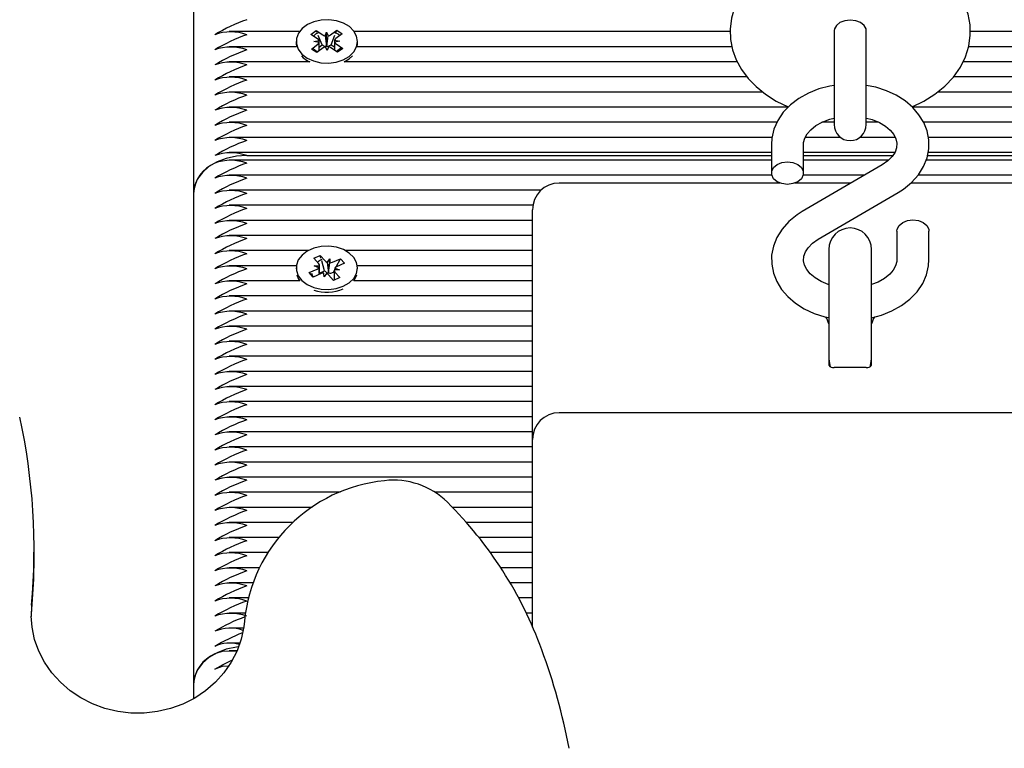
# Model space of a CAD drawing. Units: millimetres. Extents: x 6.5 to 25.4, y 5.9 to 20.5.
# Drawn here: x 15.8 to 16, y 12.8 to 12.9 of the extents above; entities that cross this region are included whole.
import ezdxf

# ---------------------------------------------------------------- set-up
doc = ezdxf.new("R2010")
doc.units = ezdxf.units.MM
doc.header["$LTSCALE"] = 140
doc.header["$PDSIZE"] = -1
doc.linetypes.add('SLD-Сплошная', pattern=[0])
doc.styles.get("Standard").update_dxf_attribs({"font": 'isocpeui.ttf'})
doc.dimstyles.new('ISO-25', dxfattribs={"dimtxt": 2.5, "dimasz": 2.5, "dimexe": 1.25, "dimexo": 0.625, "dimtad": 1, "dimtxsty": 'Standard', "dimcen": 2.5, "dimadec": 0, "dimazin": 0, "dimtfac": 1, "dimtmove": 0, "dimatfit": 3, "dimfxl": 1, "dimarcsym": 0})

# ---------------------------------------------------------------- blocks, each defined once
blk = doc.blocks.new('_D_19')
at = {"color": 0, "lineweight": -2, "transparency": 16777216}
for p, q in [((12.91177754792091, 18.96473567218151), (25.42743231075713, 18.96473567218152)), ((25.28743231075714, 7.789702776840541), (25.28743231075713, 18.54473567218151)), ((16.38077754792091, 7.369702776840541), (25.42743231075714, 7.369702776840541))]:
    blk.add_line(p, q, dxfattribs=at)
at = {"color": 0, "transparency": 16777216}
for points in [[(25.21743231075713, 18.54473567218151), (25.35743231075713, 18.54473567218151), (25.28743231075713, 18.96473567218152)], [(25.21743231075714, 7.789702776840541), (25.35743231075714, 7.789702776840541), (25.28743231075714, 7.369702776840541)]]:
    blk.add_solid(points, dxfattribs=at)
at = {"layer": 'Defpoints', "color": 0, "transparency": 16777216}
for p in [(12.91177754792091, 18.96473567218151), (25.28743231075713, 18.96473567218152), (16.38077754792091, 7.369702776840541)]:
    blk.add_point(p, dxfattribs=at)
at = {"color": 0, "transparency": 16777216, "insert": (24.68343231075713, 13.16721922451081), "char_height": 0.42, "attachment_point": 2, "rotation": 90}
blk.add_mtext('11,60м', dxfattribs=at)
blk = doc.blocks.new('*D28')
at = {"color": 0, "lineweight": -2, "transparency": 16777216}
for p, q in [((12.91177754792091, 16.61473567218151), (6.999694782219263, 16.61473567218151)), ((7.139694782219264, 9.789702892487902), (7.139694782219262, 16.19473567218151)), ((15.86177757176277, 9.369702892487904), (6.999694782219263, 9.369702892487902))]:
    blk.add_line(p, q, dxfattribs=at)
at = {"color": 0, "transparency": 16777216}
for points in [[(7.069694782219262, 16.19473567218151), (7.209694782219263, 16.19473567218151), (7.139694782219262, 16.61473567218151)], [(7.069694782219264, 9.789702892487902), (7.209694782219264, 9.789702892487902), (7.139694782219264, 9.369702892487902)]]:
    blk.add_solid(points, dxfattribs=at)
at = {"layer": 'Defpoints', "color": 0, "transparency": 16777216}
for p in [(7.139694782219262, 16.61473567218151), (12.91177754792091, 16.61473567218151), (15.86177757176277, 9.369702892487904)]:
    blk.add_point(p, dxfattribs=at)
at = {"color": 0, "transparency": 16777216, "insert": (6.787694782219265, 12.9922192823347), "char_height": 0.42, "attachment_point": 5, "rotation": 90}
blk.add_mtext('7,25м', dxfattribs=at)
blk = doc.blocks.new('*D29')
at = {"color": 0, "lineweight": -2, "transparency": 16777216}
for p, q in [((9.774777559364995, 11.62247560743059), (9.774777559364995, 20.0572399479544)), ((20.20904412659522, 12.96461279887523), (20.20904412659522, 20.0572399479544)), ((10.194777559365, 19.9172399479544), (19.78904412659521, 19.9172399479544))]:
    blk.add_line(p, q, dxfattribs=at)
at = {"color": 0, "transparency": 16777216}
for points in [[(10.194777559365, 19.9872399479544), (10.194777559365, 19.8472399479544), (9.774777559364995, 19.9172399479544)], [(19.78904412659521, 19.9872399479544), (19.78904412659521, 19.8472399479544), (20.20904412659522, 19.9172399479544)]]:
    blk.add_solid(points, dxfattribs=at)
at = {"layer": 'Defpoints', "color": 0, "transparency": 16777216}
for p in [(20.20904412659522, 19.9172399479544), (20.20904412659522, 12.96461279887523), (9.774777559364995, 11.62247560743059)]:
    blk.add_point(p, dxfattribs=at)
at = {"color": 0, "transparency": 16777216, "insert": (14.9919108429801, 20.2692399479544), "char_height": 0.42, "attachment_point": 5}
blk.add_mtext('10,43м', dxfattribs=at)

msp = doc.modelspace()

# ---------------------------------------------------------------- linework, layer by layer
at = {"color": 7, "linetype": 'SLD-Сплошная', "lineweight": 25}
for p, q in [((15.85277762802954, 12.95968933600749), (15.85277762802954, 12.86776550311412)), ((15.87263884934302, 12.89804978865947), (15.85946836861487, 12.89804978865947)), ((15.87479582222815, 12.8975486328062), (15.87576094063636, 12.89826579589213)), ((15.87604537400122, 12.89670773047771), (15.87479582222815, 12.8975486328062)), ((15.87576094063636, 12.89826579589213), (15.87701049240943, 12.89742489356364)), ((15.87592282685157, 12.89788313407268), (15.87576094063636, 12.89826579589213)), ((15.87689843567725, 12.89557691115703), (15.87614694031592, 12.8973534871992)), ((15.87747636231299, 12.89724536437358), (15.87771716507789, 12.89794989127483)), ((15.87771716507789, 12.89794989127483), (15.87800684365149, 12.89725466269817)), ((15.8777398148429, 12.89537663955058), (15.87771716507789, 12.89794989127483)), ((15.87845960053321, 12.89745028514232), (15.87964883240577, 12.89833386439647)), ((15.87856617363806, 12.89560611743297), (15.87928142937537, 12.89740844268169)), ((15.88066306504126, 12.89765139121379), (15.8794738331687, 12.89676781195964)), ((15.87948217781897, 12.89791424769725), (15.87964883240577, 12.89833386439647)), ((15.87964883240577, 12.89833386439647), (15.88066306504126, 12.89765139121379)), ((15.9533070603263, 12.89804978865947), (15.88291635903235, 12.89804978865947)), ((15.97277751358863, 12.89826865691508), (15.97277751358863, 12.89210732478465)), ((15.9787775555503, 12.89210732478465), (15.9787775555503, 12.89826865691508)), ((16.33263888749, 12.89804978865947), (15.99824157151099, 12.89804978865947)), ((15.87207928093787, 12.8952213098463), (15.85946836861487, 12.8952213098463)), ((15.87202754410621, 12.89622540969218), (15.87202754410621, 12.89576585788097)), ((15.87489214333411, 12.89479942817058), (15.87608137520667, 12.89568300742473)), ((15.87533870133277, 12.89618273276653), (15.87632193955298, 12.89638753432597)), ((15.87633505257483, 12.89601250190105), (15.87533870133277, 12.89618273276653)), ((15.87709536942359, 12.89500065345134), (15.87590637596961, 12.8941169549879)), ((15.87635555657264, 12.89517350692119), (15.87689843567725, 12.89557691115703)), ((15.87689843567725, 12.89557691115703), (15.87701049240943, 12.89550157088603)), ((15.87783804329749, 12.89450092810954), (15.87754836472388, 12.8951961566862)), ((15.87771430405494, 12.89530177611674), (15.8777398148429, 12.89537663955058)), ((15.8777398148429, 12.89537663955058), (15.8777705708396, 12.89530284900035)), ((15.8780786076438, 12.89520545501079), (15.87783804329749, 12.89450092810954)), ((15.87845960053321, 12.89552696246471), (15.87856617363806, 12.89560611743297)), ((15.87979426773902, 12.89418514270152), (15.87854471596595, 12.89502604503001)), ((15.87856617363806, 12.89560611743297), (15.87919607552405, 12.89518220919932)), ((15.87921991738196, 12.89643831748332), (15.88021626862403, 12.89626820582713)), ((15.88021626862403, 12.89626820582713), (15.87923303040381, 12.89606328505839)), ((15.87950959595557, 12.89574308890666), (15.88075938614722, 12.89490230578746)), ((15.88075938614722, 12.89490230578746), (15.87979426773902, 12.89418514270152)), ((15.95363417061682, 12.8952213098463), (15.88347568901893, 12.8952213098463)), ((15.88352766426917, 12.89576585788097), (15.88352766426917, 12.89622540969218)), ((16.33207931908484, 12.8952213098463), (15.99794426354285, 12.8952213098463)), ((15.87590637596961, 12.8941169549879), (15.87489214333411, 12.89479942817058)), ((15.88194289597388, 12.89296288985576), (15.88255348595496, 12.89350159663524)), ((15.87456670197364, 12.89239283103313), (15.85946836861487, 12.89239283103313)), ((15.88098826798316, 12.89239283103313), (15.88194289597388, 12.89296288985576)), ((15.95463505181189, 12.89239283103313), (15.88098826798316, 12.89239283103313)), ((15.97277751358863, 12.89210732478465), (15.97277751358863, 12.88064237136211)), ((15.9787775555503, 12.88064237136211), (15.9787775555503, 12.89210732478465)), ((16.33456674012061, 12.89239283103313), (15.99689879807349, 12.89239283103313)), ((15.95645323189612, 12.88956447142924), (15.85946836861487, 12.88956447142924)), ((16.3560866394889, 12.88956447142924), (15.99512448700782, 12.88956447142924)), ((15.95941319855567, 12.88673599261607), (15.85946836861487, 12.88673599261607)), ((16.3560866394889, 12.88673599261607), (15.99213853272315, 12.88673599261607)), ((15.96417799385901, 12.88390763301219), (15.85946836861487, 12.88390763301219)), ((16.3560866394889, 12.88390763301219), (15.98741569908973, 12.88390763301219)), ((15.96206894310828, 12.88107915419902), (15.85946836861487, 12.88107915419902)), ((15.97277751358863, 12.88107915419902), (15.97046747597571, 12.88107915419902)), ((15.98107996376868, 12.88107915419902), (15.9787775555503, 12.88107915419902)), ((16.3560866394889, 12.88107915419902), (15.98950853737708, 12.88107915419902)), ((15.96114316376563, 12.87825079459514), (15.85946836861487, 12.87825079459514)), ((15.97396650704261, 12.87825079459514), (15.96735301407691, 12.87825079459514)), ((15.98419394883033, 12.87825079459514), (15.97758856209632, 12.87825079459514)), ((16.3560866394889, 12.87825079459514), (15.99039616974707, 12.87825079459514)), ((15.96102753075476, 12.87692137259807), (15.96102753075476, 12.87157316703166)), ((15.96702757271644, 12.87157316703166), (15.96702757271644, 12.87692137259807)), ((15.96102753075476, 12.87542231578197), (15.85946836861487, 12.87542231578197)), ((15.8627776184928, 12.87483652133311), (15.96102753075476, 12.87483652133311)), ((15.98412766846534, 12.87542231578197), (15.96702757271644, 12.87542231578197)), ((15.96702757271644, 12.87483652133311), (15.98374619873877, 12.87483652133311)), ((15.99024930390235, 12.87483652133311), (16.35277762802955, 12.87483652133311)), ((16.3560866394889, 12.87542231578197), (15.99035993012305, 12.87542231578197)), ((15.96102753075476, 12.87400813598003), (15.85946836861487, 12.87400813598003)), ((15.98175278099891, 12.87310929793681), (15.96677270325538, 12.86434574622478)), ((15.98297348412391, 12.87400813598003), (15.96702757271644, 12.87400813598003)), ((16.3560866394889, 12.87400813598003), (15.99000730904456, 12.87400813598003)), ((15.96107950600501, 12.87117965716686), (15.85946836861487, 12.87117965716686)), ((15.97845449837562, 12.87117965716686), (15.96697559746619, 12.87117965716686)), ((16.3560866394889, 12.87117965716686), (15.98851766976233, 12.87117965716686)), ((15.9626254120719, 12.86969776648845), (15.92127743157264, 12.86969776648845)), ((15.97592130097266, 12.86969776648845), (15.9654296913993, 12.86969776648845)), ((16.03027763756629, 12.86969776648845), (15.98716249855872, 12.86969776648845)), ((15.85277762802954, 12.86776550311412), (15.85277762802954, 12.77584155101146)), ((15.91786399277564, 12.86835129756297), (15.85946836861487, 12.86835129756297)), ((15.96980228814002, 12.85916681784953), (15.98478236588355, 12.86793036956157)), ((15.9163459816825, 12.8655228187498), (15.85946836861487, 12.8655228187498)), ((15.9162775555503, 12.86030443209972), (15.9162775555503, 12.86469777125682)), ((15.9162775555503, 12.86269445914592), (15.85946836861487, 12.86269445914592)), ((15.9162775555503, 12.85986598033275), (15.85946836861487, 12.85986598033275)), ((15.9162775555503, 12.82166476744975), (15.9162775555503, 12.86030443209972)), ((15.98452749642249, 12.86070294875469), (15.98452749642249, 12.85535462397899)), ((15.99052753838416, 12.85535462397899), (15.99052753838416, 12.86070294875469)), ((15.87430086525794, 12.85703750151958), (15.85946836861487, 12.85703750151958)), ((15.87534132393714, 12.85559590358104), (15.87652435692664, 12.85612519282664)), ((15.87652435692664, 12.85612519282664), (15.87744679840918, 12.85509450930919)), ((15.87667479905005, 12.855612354463), (15.87652435692664, 12.85612519282664)), ((15.9162775555503, 12.85703750151958), (15.88125410469886, 12.85703750151958)), ((15.97177758606787, 12.85727651614513), (15.97177758606787, 12.83837969798412)), ((15.97977748307105, 12.83837969798412), (15.97977748307105, 12.85727651614513)), ((15.87626376541968, 12.85456510085429), (15.87534132393714, 12.85559590358104)), ((15.87736406716223, 12.85326345462169), (15.87680926712867, 12.85515423316325)), ((15.8778368512046, 12.85484011668529), (15.87831297310706, 12.85548193950023)), ((15.87811103257056, 12.85292430419292), (15.87831297310706, 12.85548193950023)), ((15.87831297310706, 12.85548193950023), (15.87835445793982, 12.85475774306621)), ((15.87886085900183, 12.85486956137981), (15.88031878861304, 12.85552175540294)), ((15.87950578125831, 12.8539797832426), (15.88031878861304, 12.85552175540294)), ((15.88106718453284, 12.85468514460887), (15.87960949334021, 12.85403295058574)), ((15.88031878861304, 12.85552175540294), (15.88106718453284, 12.85468514460887)), ((15.87205686959143, 12.8542091419157), (15.85946836861487, 12.8542091419157)), ((15.87202754410621, 12.85379906195964), (15.87202754410621, 12.85362334746684)), ((15.87448778542396, 12.85291297931041), (15.87594547661658, 12.85356517333354)), ((15.87523641976233, 12.85207636851634), (15.87448778542396, 12.85291297931041)), ((15.87476315888282, 12.8526370098051), (15.87448778542396, 12.85291297931041)), ((15.87669411095496, 12.85272856253947), (15.87523641976233, 12.85207636851634)), ((15.87539759072181, 12.85417755145396), (15.87642159851905, 12.85420699614848)), ((15.87630525025244, 12.85384090442027), (15.87539759072181, 12.85417755145396)), ((15.87642255219336, 12.85260708827342), (15.87642255219336, 12.85384185809459)), ((15.87642255219336, 12.85284228820171), (15.87736406716223, 12.85326345462169)), ((15.87724223526832, 12.85211606520976), (15.87720075043555, 12.85284026164378)), ((15.87771835717078, 12.8527578880247), (15.87724223526832, 12.85211606520976)), ((15.87736406716223, 12.85326345462169), (15.87744679840918, 12.85317106742229)), ((15.87806048783179, 12.85285623568858), (15.87811103257056, 12.85292430419292)), ((15.87903061303015, 12.85147281188335), (15.87810840996619, 12.85250361461009)), ((15.87811103257056, 12.85292430419292), (15.87811556252356, 12.85284741420116)), ((15.87886085900183, 12.8529461194929), (15.87899151238318, 12.85300465125407)), ((15.87899151238318, 12.85300465125407), (15.87913289460059, 12.85327263373698)), ((15.87899151238318, 12.85300465125407), (15.87913265618201, 12.85284705657329)), ((15.87913265618201, 12.85308475989665), (15.87913265618201, 12.85151846904124)), ((15.88015761765357, 12.85342045325603), (15.87913337143775, 12.8533911277708)), ((15.87924995812293, 12.85375710028972), (15.88015761765357, 12.85342045325603)), ((15.87929144295569, 12.8530329038557), (15.88021364601966, 12.85200222033824)), ((15.9162775555503, 12.8542091419157), (15.88349833878394, 12.8542091419157)), ((15.88352766426917, 12.85362334746684), (15.88352766426917, 12.85379906195964)), ((15.87273874672766, 12.85138066310252), (15.85946836861487, 12.85138066310252)), ((15.87529602440711, 12.8521030713972), (15.87509813698645, 12.85230143565501)), ((15.88021364601966, 12.85200222033824), (15.87903061303015, 12.85147281188335)), ((15.9162775555503, 12.85138066310252), (15.88281622322913, 12.85138066310252)), ((15.9162775555503, 12.84855230349864), (15.85946836861487, 12.84855230349864)), ((15.9162775555503, 12.84572382468547), (15.85946836861487, 12.84572382468547)), ((15.9162775555503, 12.84289546508159), (15.85946836861487, 12.84289546508159)), ((15.9162775555503, 12.84006698626842), (15.85946836861487, 12.84006698626842)), ((15.97177758606787, 12.83837969798412), (15.97177758606787, 12.83555562991466)), ((15.97977748307105, 12.83555562991466), (15.97977748307105, 12.83837969798412)), ((15.9162775555503, 12.83723850745525), (15.85946836861487, 12.83723850745525)), ((15.9162775555503, 12.83441014785136), (15.85946836861487, 12.83441014785136)), ((15.9787775555503, 12.83514149684276), (15.97277751358863, 12.83514149684276)), ((15.9162775555503, 12.83158166903819), (15.85946836861487, 12.83158166903819)), ((15.9162775555503, 12.82875330943431), (15.85946836861487, 12.82875330943431)), ((16.03027763756629, 12.82666476268138), (15.92127743157264, 12.82666476268138)), ((15.9162775555503, 12.82592483062114), (15.85946836861487, 12.82592483062114)), ((15.9162775555503, 12.82309647101726), (15.85946836861487, 12.82309647101726)), ((15.9162775555503, 12.78648837107982), (15.9162775555503, 12.82166476744975)), ((15.9162775555503, 12.82026799220409), (15.85946836861487, 12.82026799220409)), ((15.9162775555503, 12.81743951339091), (15.85946836861487, 12.81743951339091)), ((15.9162775555503, 12.81461115378703), (15.85946836861487, 12.81461115378703)), ((15.88035979660865, 12.81178267497386), (15.85946836861487, 12.81178267497386)), ((15.9162775555503, 12.81178267497386), (15.89798345955725, 12.81178267497386)), ((15.87505021485205, 12.80895431536998), (15.85946836861487, 12.80895431536998)), ((15.9162775555503, 12.80895431536998), (15.90129723938819, 12.80895431536998)), ((15.87147035988684, 12.80612583655681), (15.85946836861487, 12.80612583655681)), ((15.9162775555503, 12.80612583655681), (15.90386548432227, 12.80612583655681)), ((15.86873760613318, 12.80329747695293), (15.85946836861487, 12.80329747695293)), ((15.9162775555503, 12.80329747695293), (15.90621128472205, 12.80329747695293)), ((15.82294884117957, 12.79949446219768), (15.82294884117957, 12.80113800067271)), ((15.86668911370154, 12.80046899813975), (15.85946836861487, 12.80046899813975)), ((15.9162775555503, 12.80046899813975), (15.90836420449134, 12.80046899813975)), ((15.86510625275489, 12.79764051932658), (15.85946836861487, 12.79764051932658)), ((15.9162775555503, 12.79764051932658), (15.91033759507056, 12.79764051932658)), ((15.86391296776648, 12.7948121597227), (15.85946836861487, 12.7948121597227)), ((15.9162775555503, 12.7948121597227), (15.91206279190894, 12.7948121597227)), ((15.86306467446204, 12.79198368090953), (15.85946836861487, 12.79198368090953)), ((15.9162775555503, 12.79198368090953), (15.91365733536597, 12.79198368090953)), ((15.82246985825415, 12.79060800570811), (15.82240190895911, 12.78853602904643)), ((15.86252370270606, 12.78915532130565), (15.85946836861487, 12.78915532130565)), ((15.9162775555503, 12.78915532130565), (15.91513052376624, 12.78915532130565)), ((15.86217489632483, 12.78632684249248), (15.85946836861487, 12.78632684249248)), ((15.86146750840064, 12.78349848288859), (15.85946836861487, 12.78349848288859)), ((15.86096587571021, 12.78208418387737), (15.85946836861487, 12.78208418387737)), ((15.85277762802954, 12.77584155101146), (15.85277762802954, 12.77310069102611))]:
    msp.add_line(p, q, dxfattribs=at)
at = {"color": 7, "linetype": 'SLD-Сплошная', "lineweight": 25, "flags": 128}
for points in [[(15.97577753456946, 12.91438301104869), (15.97431078347083, 12.91434951323833), (15.97165003212806, 12.91411562461223), (15.96903839501258, 12.91365881461467), (15.96650853546973, 12.9129796792921), (15.96409287842627, 12.91207941073741), (15.96182480248328, 12.9109592010435), (15.95974173935767, 12.90962286490764), (15.95788827332373, 12.90808363456096), (15.95630946549292, 12.90636535186137), (15.95504393967505, 12.90450580615367), (15.95411625298377, 12.90255160827006), (15.95353284272071, 12.90054913062419), (15.95328751000281, 12.89853854674663), (15.95336690338965, 12.89655228156413), (15.95375552567359, 12.89461679953899), (15.95443787964698, 12.89275546569194), (15.95540299805518, 12.89098139304484), (15.9566439667594, 12.88930709857311), (15.95815554055091, 12.88774748343791), (15.95992746743079, 12.88632257479991), (15.96193948181983, 12.88505597609843), (15.964159874047, 12.88397117156352), (15.96421828659888, 12.88394947547282)], [(15.98735490235205, 12.88395984668102), (15.98953762444373, 12.88501282233562), (15.99163880738135, 12.88633056182231), (15.99351420792456, 12.88785274524058), (15.9951190033805, 12.88955660361613), (15.99641313942786, 12.89140542048778), (15.99737110527869, 12.89335330027904), (15.99798455628272, 12.89535327452983), (15.99825921448584, 12.89736457366313), (15.99820795449134, 12.89935405749645), (15.99784579666968, 12.90129526156749), (15.99718871506568, 12.90316362876262), (15.99624815377112, 12.90494592685069), (15.99503102692481, 12.90662951964702), (15.99354281815406, 12.90819998282756), (15.99179330262061, 12.90963764685954), (15.98980131539222, 12.91091902751293), (15.98759761246558, 12.91202064055766), (15.98522081765052, 12.91292353171672), (15.98271408470984, 12.91361458796825), (15.98011556061621, 12.9140873720106), (15.97746029290076, 12.91433890361156), (15.97577753456946, 12.91438301104869)], [(15.88194289597388, 12.89342256087627), (15.88279786499854, 12.89424307841624), (15.88333740624305, 12.8951881696638), (15.88352742585059, 12.89619846839275), (15.88335624131079, 12.89721043605174), (15.88283458145972, 12.89816053408946), (15.8819951096427, 12.89898903865184), (15.88089075478431, 12.89964385527934), (15.87959065827246, 12.90008385676708), (15.87817659767981, 12.90028150576915), (15.87673750313636, 12.90022428531017), (15.87536397370215, 12.89991577166881), (15.87414184006568, 12.89937539595927), (15.87314811142798, 12.8986370136198), (15.87244549187537, 12.89774723548259), (15.8720778504264, 12.89676173228587), (15.87206831368323, 12.8957426120695), (15.87241735848304, 12.89475377101268), (15.87310328873511, 12.89385743636455), (15.87408295067664, 12.89310987490977), (15.87529483231421, 12.89255805510844), (15.87666263970252, 12.8922367860731), (15.87810054215308, 12.89216597575511), (15.87951817902442, 12.89235027331676), (15.88082638176795, 12.89277811545696), (15.88194289597388, 12.89342256087627)], [(15.9787775555503, 12.89826865691508), (15.97873201760169, 12.89860089320506), (15.97837558182593, 12.89922543067302), (15.97770586403723, 12.8997344543394), (15.97680368813392, 12.90006680983867), (15.97577753456946, 12.90018220443095), (15.97475138100501, 12.90006680983867), (15.97384920510169, 12.8997344543394), (15.97317948731299, 12.89922543067302), (15.97282305153723, 12.89860089320506), (15.97277751358863, 12.89826865691508)], [(15.87202754410621, 12.89576585788097), (15.87206831368323, 12.89528306025828), (15.87207928093787, 12.8952213098463)], [(15.88036694916602, 12.89493818778361), (15.88008060845252, 12.89468939799632), (15.87950959595557, 12.89428670901622)], [(15.88347568901893, 12.8952213098463), (15.88352742585059, 12.89573879737224), (15.88352766426917, 12.89576585788097)], [(15.97277751358863, 12.8879689742979), (15.97198000344153, 12.88785584468211), (15.96991267594214, 12.88731391925181), (15.96796241196509, 12.88653953570689), (15.96617165001746, 12.88554103869762), (15.96458616646643, 12.88433356780376), (15.96325197609778, 12.8829412033018), (15.96221032532569, 12.88140101928081), (15.96148982437964, 12.87976117629375), (15.96110263260718, 12.878073291963), (15.96102753075476, 12.87692137259807)], [(15.98478236588355, 12.86793036956157), (15.98573031815406, 12.86853535670604), (15.98726215752478, 12.86977870959605), (15.98853984269019, 12.87120457190837), (15.98951807412024, 12.87276919383372), (15.9901711026084, 12.87442286509837), (15.99049082192298, 12.87611456412639), (15.99048390778418, 12.87779970664348), (15.99016418846961, 12.87944372195567), (15.98954763802405, 12.88101466197337), (15.98864856156226, 12.8824917842802), (15.98747888001319, 12.88385363120402), (15.98605432900306, 12.88507516879405), (15.98440018090125, 12.88612862128581), (15.98255243691321, 12.8869877626356), (15.98055425080176, 12.88763161200847), (15.9787775555503, 12.88798184890117)], [(15.96702757271644, 12.87692137259807), (15.96704879196998, 12.87727184790935), (15.96726909073706, 12.87809963721599), (15.96770968827125, 12.87889380950297), (15.9683753529441, 12.87966616648998), (15.96935215386267, 12.88045115966167), (15.97055426033851, 12.88112814921702), (15.97194686325904, 12.88166494864787), (15.97277775200721, 12.88186426658)], [(15.97879925164099, 12.88186390895213), (15.97987761887427, 12.88157780665721), (15.98122873696204, 12.88101752299632), (15.98237290772315, 12.88033361930217), (15.98327770623084, 12.87956924933757), (15.98392835053321, 12.87877185839976), (15.984334615792, 12.87797458667125), (15.98451652916785, 12.87717206973399), (15.98445883187171, 12.87629302043285), (15.98416653069373, 12.87548215884532), (15.98365321549293, 12.87469382781352), (15.98282113465186, 12.87385471362437), (15.98175278099891, 12.87310929793681)], [(15.8627776184928, 12.87483652133311), (15.86082663926001, 12.87470062274303), (15.85895076187964, 12.87429829139079), (15.857221750344, 12.87364490527476), (15.85570636185523, 12.87276549834575), (15.85446277054664, 12.87169392604198), (15.85353866013404, 12.87047143477763), (15.8529697934043, 12.8691449930128), (15.85277762802954, 12.86776550311412)], [(15.9640275517356, 12.8694518377241), (15.96300139817115, 12.86957974929179), (15.96209922226783, 12.8699481059965), (15.96142950447913, 12.87051244277324), (15.96107306870337, 12.87120481032695), (15.96107306870337, 12.87194152373637), (15.96142950447913, 12.8726337720808), (15.96209922226783, 12.87319822806682), (15.96300139817115, 12.87356658477153), (15.9640275517356, 12.87369449633922), (15.96505370530005, 12.87356658477153), (15.96595588120337, 12.87319822806682), (15.96662559899207, 12.8726337720808), (15.96698203476783, 12.87194152373637), (15.96698203476783, 12.87120481032695), (15.96662559899207, 12.87051244277324), (15.96595588120337, 12.8699481059965), (15.96505370530005, 12.86957974929179), (15.9640275517356, 12.8694518377241)], [(15.96677270325538, 12.86434574622478), (15.96582475098487, 12.86374075908031), (15.96429291161414, 12.862497286981), (15.96301522644873, 12.86107154387798), (15.96203699501868, 12.85950692195262), (15.96138396653052, 12.85785313147868), (15.96106424721595, 12.85616155165996), (15.96107116135474, 12.85447628993358), (15.96139088066931, 12.85283227462138), (15.96200743111487, 12.85126145381297), (15.96290650757666, 12.84978433150615), (15.96407642754431, 12.84842248458232), (15.96550074013587, 12.8472009469923), (15.96715488823767, 12.84614737529124), (15.96900287064429, 12.84528835315074), (15.97100105675574, 12.84464450377788), (15.97177758606787, 12.8444914390501)], [(15.98452749642249, 12.86070294875469), (15.9845730343711, 12.8610713054594), (15.98492947014685, 12.86176355380382), (15.98559918793555, 12.86232800978984), (15.98650160225745, 12.86269636649455), (15.98752751740332, 12.86282427806224), (15.98855367096778, 12.86269636649455), (15.9894558468711, 12.86232800978984), (15.9901255646598, 12.86176355380382), (15.99048200043555, 12.8610713054594), (15.99052753838416, 12.86070294875469)], [(15.97177758606787, 12.85067172545757), (15.97167745026465, 12.85069830912913), (15.97032633217688, 12.85125859279002), (15.96918216141578, 12.85194249648418), (15.96827736290808, 12.85270686644878), (15.96762671860572, 12.85350425738658), (15.96722045334693, 12.8543015291151), (15.96703853997107, 12.85510404605235), (15.96709623726722, 12.8559830953535), (15.96738853844519, 12.85679395694102), (15.967901853646, 12.85758228797282), (15.96873393448706, 12.85842140216197), (15.96980228814002, 12.85916681784953)], [(15.88085189255591, 12.85036321181621), (15.88196387680884, 12.85101171035137), (15.88281264695044, 12.85183544654216), (15.88334503563758, 12.85278256434764), (15.88352742585059, 12.85379357833232), (15.88334885033484, 12.85480483073558), (15.8828200379264, 12.85575302142467), (15.88197436722632, 12.85657830733623), (15.88086500557776, 12.85722907084788), (15.87956180962439, 12.85766418475475), (15.87814631852027, 12.85785658854808), (15.87670770081397, 12.85779388446178), (15.87533631714698, 12.85748024482097), (15.87411823662635, 12.85693533915843), (15.87313023003455, 12.85619338054027), (15.87243428620215, 12.8553008605894), (15.87207379731055, 12.8543140460905), (15.87207188996192, 12.85329492587413), (15.87242856415625, 12.85230739611949), (15.87312117012854, 12.85141356486644), (15.87410631569739, 12.85066969889964), (15.87532225045081, 12.8501225282606), (15.87669244202491, 12.84980626601543), (15.87813082131263, 12.84974082011546), (15.87954702767249, 12.84993048209514), (15.88085189255591, 12.85036321181621)], [(15.97977748307105, 12.84447343844737), (15.98164239319678, 12.84496219653453), (15.98359289559241, 12.84573658007945), (15.98538341912146, 12.84673495787944), (15.98696890267249, 12.84794254798259), (15.98830309304114, 12.84933491248454), (15.98934498223182, 12.85087509650554), (15.99006524475928, 12.8525149394926), (15.99045267495032, 12.85420282382335), (15.99052753838416, 12.85535462397899)], [(15.98452749642249, 12.85535462397899), (15.98450627716895, 12.855004267877), (15.98428597840186, 12.85417647857036), (15.98384538086768, 12.85338230628337), (15.98317971619483, 12.85260994929637), (15.98220291527625, 12.85182495612468), (15.98100080880042, 12.85114796656932), (15.97977748307105, 12.85067637461986)], [(15.87215462120887, 12.85248942870464), (15.87242856415625, 12.85184772509898), (15.87273874672766, 12.85138066310252)], [(15.87515535744544, 12.85214992064799), (15.87506022843238, 12.8524019290861), (15.87495150956031, 12.85275633830394)], [(15.88281622322913, 12.85138066310252), (15.88334503563758, 12.85232301253642), (15.88340058716651, 12.85248942870464)], [(15.97177758606787, 12.83677645224895), (15.97197332772132, 12.8355403711256), (15.97206130417701, 12.83529670733775)], [(15.97948470505591, 12.83527429599132), (15.97958174141761, 12.8355403711256), (15.97977748307105, 12.83677645224895)], [(15.82246985825415, 12.78896434802379), (15.82288017662879, 12.7955001165327), (15.82294884117957, 12.79949446219768)], [(15.86234465035315, 12.78765280742015), (15.86222734841223, 12.78657622832622), (15.86174526604529, 12.78428144950236), (15.8609568158042, 12.78205855388011), (15.85987463387366, 12.77994568843211), (15.85851684006568, 12.77797682780589), (15.85690608414527, 12.77618320483531), (15.85506835373755, 12.7745929529127), (15.85303345116492, 12.77323027152385), (15.85083332451697, 12.77211590308513), (15.84850278290625, 12.77126689452495), (15.84607854279395, 12.77069576281871), (15.84359827431556, 12.77041109103526), (15.84110107811805, 12.77041645545329), (15.83862557801123, 12.77071137923564), (15.83621063622351, 12.77129061717357), (15.83389368447181, 12.77214451331462), (15.83170977028723, 12.77325912017192), (15.82969251068946, 12.7746169139799), (15.8278724232566, 12.77619691390361), (15.82627692612525, 12.77797515887584), (15.8249300995719, 12.77992506522502), (15.82385340126868, 12.78201778430309), (15.8230637589347, 12.78422220248546), (15.82257523926612, 12.78650517958965), (15.82241859825965, 12.78854926127757)], [(15.86115327271338, 12.78281875151958), (15.86082663926001, 12.78277678984966), (15.85895076187964, 12.78237445849742), (15.857221750344, 12.7817209531721), (15.85570636185523, 12.78084154624309), (15.85446277054664, 12.7797700931486), (15.85353866013404, 12.77854760188426), (15.8529697934043, 12.77722104091014), (15.85277762802954, 12.77584155101146)], [(15.86088886650916, 12.78192611235942), (15.85836091431494, 12.7820074130949), (15.85677757653113, 12.78149838942851)], [(15.85677757653113, 12.77867002982463), (15.85836091431494, 12.77953537005748), (15.86009993943091, 12.78038557071056)], [(15.85946836861487, 12.77914340991344), (15.85836091431494, 12.77917905349101), (15.85677757653113, 12.77867002982463)]]:
    msp.add_lwpolyline(points, dxfattribs=at)
at = {"color": 7, "linetype": 'SLD-Сплошная', "lineweight": 25}
for centre, radius, start, end in [((15.87293421277649, 12.87096791693196), 0.03103351423737192, 109.1036594511437, 121.3737800037549), ((15.85977759751197, 12.88926901385479), 0.008726845301587516, 69.89331627303879, 110.1066837269722), ((15.87308193163882, 12.86782731853847), 0.03137692487015206, 109.171944041456, 121.3073581859398), ((15.87642440368581, 12.89646414106831), 0.001340742625463382, 101.7977707253539, 146.4709125622509), ((15.87564888613863, 12.89608573073347), 0.0007376220624535678, 24.15192069664386, 57.48491116144029), ((15.87766448500375, 12.89842775397994), 0.00119726159547452, 236.8905342959389, 260.9597963012582), ((15.87778599225348, 12.89838756162777), 0.00115422498877373, 281.0310959734946, 305.7043053727828), ((15.87987884657974, 12.89619311577851), 0.0007030729433939908, 125.1740192467706, 159.5886852815902), ((15.87915023240563, 12.89649471640632), 0.001307477802822478, 37.76415418087839, 84.92320990244993), ((15.85977759751197, 12.88644192237108), 0.008725542537128251, 69.89018459710589, 110.1098154029051), ((15.87771903989323, 12.89736318396426), 0.003496739212878327, 225.6583123435968, 242.6818350465917), ((15.87567817826708, 12.8962558283992), 0.0007004938549998773, 305.1409288840084, 339.6738167715081), ((15.87769672615848, 12.89657940147087), 0.001277746268998574, 237.5158862489803, 270.7882402588532), ((15.87776984529706, 12.89406040674643), 0.001157143711897309, 101.0346626754136, 125.6533592476385), ((15.8777482486843, 12.89654273438793), 0.00124008630866796, 271.0314075379867, 305.0038108918062), ((15.87788943371005, 12.89401879862455), 0.001201640610250274, 56.95326129195222, 80.9422611976104), ((15.87990656343388, 12.89636550291318), 0.000738229215316589, 204.1660276099833, 237.4708042475248), ((15.87293421277861, 12.86531107851043), 0.03103351424230479, 109.1036594521461, 121.3737800028033), ((15.87673704550333, 12.89711502327888), 0.00519706557998824, 224.0497007883346, 245.3162482354321), ((15.85977759751197, 12.88361217543974), 0.008726845299704234, 69.89331626851235, 110.1066837314986), ((15.87308193163641, 12.86217048012653), 0.03137692486453061, 109.1719440403611, 121.3073581870272), ((15.85977759751197, 12.88078425285494), 0.008726322973234576, 69.8920607835893, 110.1079392164216), ((15.87308193163641, 12.85934200131336), 0.03137692486453061, 109.1719440403611, 121.3073581870272), ((15.85977759751197, 12.87802190132063), 0.008664256200722703, 69.74172391292609, 110.2582760870849), ((15.87293421277431, 12.85682576128931), 0.0310335142322909, 109.1036594501331, 121.3737800047619), ((15.85977759751197, 12.87512685820751), 0.008726845301589183, 69.8933162730428, 110.1066837269682), ((15.87308193163654, 12.85368516289604), 0.03137692486482927, 109.1719440404188, 121.3073581869689), ((15.85977759751197, 12.87236506290261), 0.00866425620162593, 69.7417239151306, 110.2582760848804), ((15.8729342127787, 12.85116892286297), 0.03103351424250176, 109.1036594521907, 121.3737800027697), ((15.9757775479209, 12.8806424253639), 0.00300000000000189, 180, 0), ((15.85977759751197, 12.86947001979148), 0.008726845300630028, 69.89331627073747, 110.1066837292735), ((15.87308193163641, 12.84802832447925), 0.03137692486453061, 109.1719440403611, 121.3073581870272), ((15.85977759751197, 12.86664292830776), 0.008725542536170784, 69.89018459480388, 110.1098154052071), ((15.85945981317805, 12.86728313260521), 0.006699573095860206, 113.6006443271884, 175.8711205949457), ((15.85977759751197, 12.86522791740373), 0.008726322975111169, 69.89206078810025, 110.1079392119107), ((15.87308193163882, 12.84378566585903), 0.03137692487015206, 109.171944041456, 121.3073581859398), ((15.85977759751197, 12.8624655658714), 0.008664256200732702, 69.74172391295049, 110.2582760870605), ((15.87293421277861, 12.84126942583099), 0.03103351424230479, 109.1036594521461, 121.3737800028033), ((15.9212775479209, 12.8646978178081), 0.005000000000000782, 90, 180), ((15.85977759751197, 12.85957052276031), 0.008726845299695895, 69.8933162684923, 110.1066837315187), ((15.87308193163641, 12.83812882744709), 0.03137692486453061, 109.1719440403611, 121.3073581870272), ((15.85977759751197, 12.85674343127659), 0.008725542535236669, 69.89018459255803, 110.1098154074529), ((15.87293421277435, 12.83561258742294), 0.03103351423239196, 109.1036594501516, 121.3737800047403), ((15.85977759751197, 12.85391368434125), 0.008726845301577506, 69.89331627301473, 110.1066837269962), ((15.8730819316365, 12.83247198902986), 0.03137692486472517, 109.1719440404027, 121.3073581869934), ((15.85977759751197, 12.85108576175646), 0.00872632297510116, 69.8920607880762, 110.1079392119348), ((15.9757775479209, 12.85727646890786), 0.004000000000001336, 0, 180), ((15.87308193163654, 12.82964351021659), 0.03137692486482927, 109.1719440404188, 121.3073581869689), ((15.85977759751197, 12.84832341022317), 0.00866425620162593, 69.7417239151306, 110.2582760848804), ((15.87292557701367, 12.82714558997302), 0.03101337713770481, 109.0996606245339, 121.3777788304191), ((15.87720622505186, 12.8539420306375), 0.001459378792426341, 105.4337164275104, 143.1628694034438), ((15.87583546331798, 12.85416249407581), 0.0005878221741275701, 4.341828258881841, 43.22872932174761), ((15.87815961092644, 12.85576121936236), 0.0009760143337844492, 223.0859364217613, 250.6892430709279), ((15.87832421356215, 12.85609731317408), 0.001339911488222352, 271.2933857133817, 293.6099477544815), ((15.85977759751197, 12.8454289233404), 0.00872632297417037, 69.89206078583877, 110.1079392141722), ((15.87308193163633, 12.82398667179999), 0.03137692486433393, 109.1719440403247, 121.3073581870672), ((15.87559518022091, 12.85439482138389), 0.000900568405101488, 292.8905840209155, 322.042641829699), ((15.87723115512229, 12.85149750834043), 0.001343097494097554, 91.29715754881177, 113.5691103640841), ((15.87821889224895, 12.85392054383614), 0.001076031501545607, 224.1483879142627, 261.5346256159211), ((15.87739706835864, 12.85183872911084), 0.000973693796708661, 43.06665003257832, 70.73310334481639), ((15.87831335723987, 12.85421703764982), 0.001383832049392483, 261.7824209478156, 293.3060056477827), ((15.87972282091218, 12.85343724329634), 0.0005912506444841047, 184.4734180838603, 223.1469182730509), ((15.87995956256726, 12.85320445158447), 0.0008994215134353443, 112.9057242701134, 142.0881009472982), ((15.85977759751197, 12.84266657180805), 0.008664256199814474, 69.74172391070938, 110.2582760893017), ((15.8729342127742, 12.82147043177601), 0.03103351423201517, 109.1036594500944, 121.3737800048342), ((15.87776911772276, 12.85708861460307), 0.00781849002616924, 251.8046577549701, 293.2218791668307), ((15.85977759751197, 12.83977152869598), 0.00872684529969089, 69.89331626848028, 110.1066837315307), ((15.873081931634, 12.81832983338788), 0.03137692485890297, 109.1719440392736, 121.3073581881258), ((15.85977759751197, 12.83700973339003), 0.008664256200721036, 69.74172391292203, 110.258276087089), ((15.87293421277649, 12.81581359335408), 0.03103351423737192, 109.1036594511437, 121.3737800037549), ((15.96651976001597, 12.84184596834898), 0.005464281360719943, 15.80014614811294, 30.23114600104737), ((15.98703691091925, 12.84103474227919), 0.007614784844755663, 151.9581071096074, 162.4270444588925), ((15.85977759751197, 12.83411469027691), 0.008726845301587516, 69.89331627303879, 110.1066837269722), ((15.87308193163882, 12.81267299496059), 0.03137692487015206, 109.171944041456, 121.3073581859398), ((15.85977759751197, 12.83128676769212), 0.008726322975111169, 69.89206078810025, 110.1079392119107), ((15.87292951684605, 12.81016783310067), 0.03102150930495211, 109.1021603137452, 121.3771419136482), ((15.85977759751197, 12.82852441615979), 0.008664256200732702, 69.74172391295049, 110.2582760870605), ((15.87292557701375, 12.80734659590851), 0.0310133771379039, 109.0996606245732, 121.3777788303793), ((15.85977759751197, 12.82562992927706), 0.008726322973234576, 69.8920607835893, 110.1079392164216), ((15.97258795494874, 12.83609803895462), 0.0009751437277238051, 213.7958184850739, 281.2091182942185), ((15.97895972704155, 12.8361158752824), 0.0009912617191579526, 259.4101400986858, 325.584923122315), ((15.87308193163641, 12.80418767773548), 0.03137692486453061, 109.1719440403611, 121.3073581870272), ((15.85977759751197, 12.82286757774276), 0.008664256200712702, 69.74172391290168, 110.2582760871094), ((15.87293421277435, 12.80167143771133), 0.03103351423239196, 109.1036594501516, 121.3737800047403), ((15.85977759751197, 12.81997253462963), 0.008726845301589183, 69.8933162730428, 110.1066837269682), ((15.87308193163654, 12.79853083931816), 0.03137692486482927, 109.1719440404188, 121.3073581869689), ((15.9212775479209, 12.8216648092191), 0.005000000000000782, 90, 180), ((15.70683638086813, 12.80113856045731), 0.116111987648605, 354.796518803971, 12.29945118430969), ((15.85977759751197, 12.81721073932473), 0.00866425620162593, 69.7417239151306, 110.2582760848804), ((15.8729342127787, 12.79601459928509), 0.03103351424250176, 109.1036594521907, 121.3737800027697), ((15.85977759751197, 12.8143156962136), 0.008726845300630028, 69.89331627073747, 110.1066837292735), ((15.87308193163633, 12.79287400090155), 0.03137692486433393, 109.1719440403247, 121.3073581870672), ((15.85977759751197, 12.81148860472988), 0.008725542536170784, 69.89018459480388, 110.1098154052071), ((15.87293421277428, 12.79035776087739), 0.03103351423221429, 109.1036594501295, 121.3737800047916), ((15.85977759751197, 12.80865885779655), 0.008726845300623355, 69.89331627072144, 110.1066837292895), ((15.873081931634, 12.78721716248944), 0.03137692485890249, 109.1719440392747, 121.3073581881258), ((15.85977759751197, 12.80583093521175), 0.00872632297415369, 69.89206078579868, 110.1079392142123), ((15.873081931634, 12.78438868367627), 0.03137692485890249, 109.1719440392747, 121.3073581881258), ((15.89146214149785, 12.78482827383269), 0.02925416689205733, 95.66808545391231, 174.4593754468497), ((15.89029189148168, 12.79972000355062), 0.01432294112495934, 45.41862629050938, 96.89330626312025), ((15.85977759751197, 12.80306858367842), 0.008664256200721036, 69.74172391292203, 110.258276087089), ((15.87293421277649, 12.78187244364247), 0.03103351423737192, 109.1036594511437, 121.3737800037549), ((15.85977759751197, 12.8001735405653), 0.008726845301587516, 69.89331627303879, 110.1066837269722), ((15.87308193163875, 12.77873184524915), 0.03137692486997399, 109.1719440414314, 121.3073581859857), ((15.84731086106789, 12.75653857021958), 0.07524902448532458, 20.00262748957742, 45.18757854211687), ((15.85977759751197, 12.79741174526232), 0.008664256199829473, 69.74172391074597, 110.2582760892651), ((15.87293421277638, 12.77621560522567), 0.0310335142370977, 109.1036594511029, 121.3737800038255), ((15.85977759751197, 12.79451670215025), 0.008726845299704234, 69.89331626851235, 110.1066837314986), ((15.87308193163641, 12.77307500683704), 0.03137692486453061, 109.1719440403611, 121.3073581870272), ((15.85977759751197, 12.79168961066653), 0.008725542535250014, 69.89018459259012, 110.1098154074208), ((15.87293421277431, 12.77055876681299), 0.0310335142322909, 109.1036594501331, 121.3737800047619), ((15.85977759751197, 12.78885986373119), 0.008726845301589183, 69.8933162730428, 110.1066837269682), ((15.87308193163654, 12.76741816841972), 0.03137692486482927, 109.1719440404188, 121.3073581869689), ((15.85977759751197, 12.7860319411464), 0.008726322975111169, 69.89206078810025, 110.1079392119107), ((15.87308193163891, 12.76458968960153), 0.03137692487034965, 109.1719440414955, 121.3073581859026), ((15.85977759751197, 12.78326958961313), 0.00866425620162593, 69.7417239151306, 110.2582760848804), ((15.87293124762327, 12.76207973981216), 0.03102659999779896, 109.1022870095375, 121.3751524454159), ((15.85977759751197, 12.78037510273035), 0.0087263229741687, 69.89206078583476, 110.1079392141762), ((15.87421860661548, 12.75649889035066), 0.03404839668682447, 110.2406942543812, 120.8133060419185), ((15.8596583146344, 12.77897885711196), 0.007350229807013131, 70.69242257971102, 113.0743256159033), ((15.87408412187101, 12.75397460284354), 0.03371838236888182, 111.017651166595, 120.8817135554101), ((15.85955868238052, 12.77683365596264), 0.006684997053343727, 74.14954516785099, 114.5836932418179), ((15.85945981317805, 12.77535918050254), 0.006699573095860206, 113.6006443271884, 175.8711205949457), ((15.80990998452779, 12.74237745255571), 0.1152389069363041, 10.7490669870633, 20.25789170589073)]:
    msp.add_arc(centre, radius, start, end, dxfattribs=at)
for centre, major_axis, ratio, start_param, end_param in [((15.87771710028937, 12.8979499143758), (-0.0009742969115453806, 0.008483732059797688), 0.03752916578205921, 1.649625150008327, 1.883928100981211), ((15.87771710028937, 12.8979499143758), (0.0009580315047728047, 0.008517523337285835), 0.04278452798676932, 4.401185445304436, 4.635488396271138), ((15.87533877854193, 12.89618270108001), (-0.0002705175276549455, 0.008981836679739175), 0.1100730676781841, 4.690161719717599, 4.731885841363308), ((15.87533877854193, 12.89618270108001), (-0.0002675389885471447, 0.007581632813895568), 0.1305086269307187, 4.478102180742349, 4.685335220464913), ((15.88021631729989, 12.89626818694035), (0.0002245518468573238, 0.008990421570107545), 0.1112406933496248, 1.554644297286712, 1.76128053004749), ((15.88021631729989, 12.89626818694035), (0.0003214562502158458, 0.007591752368911742), 0.1282034298977678, 1.603214508459479, 1.799383897751579), ((15.87831292215682, 12.855481984617), (-0.0008732461558143003, 0.008644670477172767), 0.06208657060599135, 1.638840054590186, 1.873143005561018), ((15.87831292215682, 12.855481984617), (0.00101693168155137, 0.00834516555129916), 0.01538073758660904, 4.39307170953534, 4.627374660496471), ((15.87539750077274, 12.85417760389166), (-0.0005225479170292147, 0.00764964516922717), 0.1152731304187022, 4.494681832399752, 4.660492669252628), ((15.87539750077274, 12.85417760389166), (-3.870221385504636e-05, 0.00900855995484129), 0.1136995347142202, 4.53616956339141, 4.715161228678594), ((15.877242173685, 12.85211608966097), (-0.001023903565213757, 0.008286652654346582), 0.005719697047295445, 4.718392989092544, 4.799186073589872), ((15.88015759506908, 12.8534204703863), (4.637118056294298e-05, 0.007560189678006425), 0.1354397953189991, 1.575512465783846, 1.616051949164256), ((15.88015759506908, 12.8534204703863), (0.0004463224825972389, 0.008932404713243969), 0.1033008388964094, 1.538260212256897, 1.570868435109039)]:
    msp.add_ellipse(centre, major_axis=major_axis, ratio=ratio, start_param=start_param, end_param=end_param, dxfattribs=at)

# ---------------------------------------------------------------- dimensions: what is measured, and where the dimension line sits
dim = msp.add_linear_dim(base=(20.20904412659522, 19.9172399479544), p1=(9.774777559364995, 11.62247560743059), p2=(20.20904412659522, 12.96461279887523), dimstyle='ISO-25', override={"dimtxt": 0.42, "dimasz": 0.42, "dimexe": 0.14, "dimexo": 0, "dimgap": 0.1, "dimzin": 1, "dimpost": 'м', "dimtdec": 3, "dimtzin": 1})
dim.commit()
dim.dimension.update_dxf_attribs({"geometry": '*D29', "text_midpoint": (14.9919108429801, 20.2692399479544)})
at = {"color": 251, "true_color": 0x636466}
dim = msp.add_linear_dim(base=(25.28743231075713, 18.96473567218152), p1=(16.3807775479209, 7.369702776840537), p2=(12.9117775479209, 18.9647356721815), angle=90.0000000000002, dimstyle='ISO-25', override={"dimtxt": 0.42, "dimasz": 0.42, "dimexe": 0.14, "dimexo": 0, "dimgap": 0.1, "dimzin": 1, "dimpost": 'м', "dimtdec": 3, "dimtzin": 1}, dxfattribs=at)
dim.commit()
dim.dimension.update_dxf_attribs({"geometry": '_D_19', "text_midpoint": (25.28743231075713, 13.16721922451081), "dimtype": 160})
dim = msp.add_linear_dim(base=(7.139694782219262, 16.61473567218151), p1=(15.86177757176276, 9.3697028924879), p2=(12.9117775479209, 16.61473567218151), angle=90, dimstyle='ISO-25', override={"dimtxt": 0.42, "dimasz": 0.42, "dimexe": 0.14, "dimexo": 0, "dimgap": 0.1, "dimtih": 0, "dimtoh": 0, "dimzin": 1, "dimpost": 'м', "dimtdec": 3, "dimtzin": 1})
dim.commit()
dim.dimension.update_dxf_attribs({"geometry": '*D28', "text_midpoint": (6.787694782219265, 12.9922192823347)})

doc.saveas('drawing.dxf')
